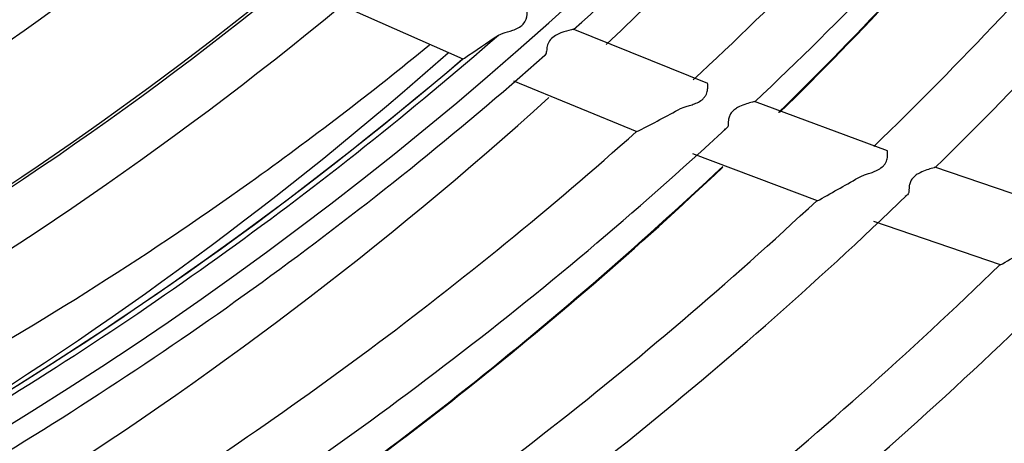
# Model space of a CAD drawing. Units: millimetres. Extents: x 189 to 1141, y 112 to 937.
# Drawn here: x 693 to 767, y 302 to 333 of the extents above; entities that cross this region are included whole.
import ezdxf

# ---------------------------------------------------------------- set-up
doc = ezdxf.new("R2010")
doc.units = ezdxf.units.MM
doc.layers.add('DV3_Default', color=7, linetype='Continuous')

msp = doc.modelspace()

# ---------------------------------------------------------------- linework, layer by layer
at = {"layer": 'DV3_Default', "color": 7, "linetype": 'Continuous'}
for p, q in [((716.866, 334.262), (726.234, 330.109)), ((728.889, 331.887), (729.244, 332.034)), ((744.449, 328.282), (734.452, 332.318)), ((726.212, 330.095), (726.357, 330.178)), ((730.016, 328.484), (739.184, 324.724)), ((757.814, 323.288), (747.927, 326.953)), ((742.439, 326.429), (742.706, 326.529)), ((739.185, 324.714), (739.349, 324.782)), ((743.326, 323.086), (752.593, 319.588)), ((755.835, 321.384), (756.104, 321.492)), ((771.381, 318.656), (761.342, 322.055)), ((752.593, 319.575), (752.761, 319.649)), ((756.791, 318.063), (766.195, 314.819)), ((766.197, 314.806), (766.366, 314.885))]:
    msp.add_line(p, q, dxfattribs=at)
for centre, radius, start, end in [((546.332, 540.829), 279.243, 6.36216, 317.48511), ((542.573, 537.22), 283.226, 313.32734, 323.28738), ((546.332, 540.829), 289.631, 312.86944, 322.98916), ((542.573, 537.22), 295.758, 314.45962, 324.48319), ((542.651, 537.22), 295.758, 314.45919, 324.46367), ((546.332, 540.829), 302.464, 314.09643, 324.23737), ((546.332, 540.829), 280.867, 312.05677, 317.5834), ((546.332, 540.829), 242.526, 296.90706, 307.49778), ((546.332, 540.829), 293.947, 313.30713, 318.50606), ((546.332, 540.829), 251.649, 297.8755, 308.49292), ((546.332, 540.829), 251.482, 297.81879, 307.79045), ((546.332, 540.829), 255.359, 298.26102, 308.87775), ((546.332, 540.829), 306.78, 314.50321, 319.66765), ((546.332, 540.829), 264.423, 299.18572, 309.82181), ((546.332, 540.829), 264.224, 299.14268, 309.15678), ((546.332, 540.829), 268.233, 299.56555, 310.20222), ((546.332, 540.829), 277.459, 300.47852, 311.14435), ((565.995, 570.492), 288.906, 303.71524, 304.32104), ((542.651, 537.22), 275.707, 301.37713, 311.45008), ((546.332, 540.829), 280.867, 300.80671, 311.47211), ((732.093, 330.673), 0.382, 304.45787, 359.63271), ((546.332, 540.829), 277.057, 300.41524, 310.48296), ((546.332, 540.829), 277.065, 300.4286, 310.48362), ((542.573, 537.22), 283.226, 302.15739, 312.14923), ((589.479, 609.557), 321.804, 297.7567, 298.38021), ((546.332, 540.829), 289.631, 301.6177, 311.73911), ((546.332, 540.829), 293.947, 302.05724, 312.74163), ((542.573, 537.22), 295.758, 303.28419, 313.34182), ((542.651, 537.22), 295.758, 303.28579, 313.32428), ((589.007, 613.313), 336.235, 299.14508, 299.74664), ((546.332, 540.829), 306.78, 303.2532, 313.96052), ((546.332, 540.829), 302.464, 302.8444, 312.98734), ((587.816, 619.515), 353.1, 300.37543, 300.95405), ((546.332, 540.829), 319.625, 304.42366, 315.14953), ((546.332, 540.829), 315.3, 304.01126, 314.20434), ((546.332, 540.829), 370.65, 303.01608, 322.29611), ((546.332, 540.829), 328.389, 305.21292, 315.95874), ((546.332, 540.829), 332.108, 305.54085, 316.28571), ((546.332, 540.829), 328.135, 305.15732, 315.3945), ((546.332, 540.829), 341.47, 306.35968, 317.11332), ((546.332, 540.829), 345.165, 306.67288, 317.41826), ((546.332, 540.829), 341.126, 306.31531, 316.55144), ((546.332, 540.829), 354.008, 307.43337, 318.18868), ((546.332, 540.829), 357.817, 307.75707, 318.50737)]:
    msp.add_arc(centre, radius, start, end, dxfattribs=at)
for points, knots in [([(729.244, 332.034), (729.439, 332.077), (729.698, 332.144), (730.225, 332.336), (730.517, 332.468), (730.927, 332.91), (731.002, 333.21), (731.044, 333.626), (731.03, 333.756), (731.009, 333.759)], [0, 0, 0, 0, 0.25, 0.25, 0.5, 0.5, 0.75, 0.75, 1, 1, 1, 1]), ([(734.449, 332.301), (734.392, 332.293), (734.272, 332.267), (733.895, 332.169), (733.612, 332.087), (733.057, 331.837), (732.768, 331.637), (732.485, 331.094), (732.474, 330.824), (732.476, 330.671)], [0, 0, 0, 0, 0.17245, 0.17245, 0.4483, 0.4483, 0.72415, 0.72415, 1, 1, 1, 1]), ([(723.775, 331.145), (719.429, 327.574), (714.963, 324.162), (702.422, 315.201), (694.138, 309.989), (684.862, 304.928), (684.128, 304.532), (683.392, 304.141)], [0, 0, 0, 0, 0.344596, 0.344596, 0.94826, 0.94826, 1, 1, 1, 1]), ([(742.706, 326.529), (742.798, 326.552), (742.905, 326.581), (743.135, 326.65), (743.259, 326.691), (743.507, 326.786), (743.633, 326.84), (743.883, 326.974), (744.006, 327.056), (744.163, 327.207), (744.21, 327.261), (744.291, 327.378), (744.325, 327.441), (744.379, 327.565), (744.399, 327.628), (744.43, 327.749), (744.44, 327.806), (744.462, 327.97), (744.464, 328.064), (744.46, 328.209), (744.454, 328.259), (744.446, 328.282)], [0, 0, 0, 0, 0.125, 0.125, 0.25, 0.25, 0.375, 0.375, 0.5, 0.5, 0.5625, 0.5625, 0.625, 0.625, 0.6875, 0.6875, 0.75, 0.75, 0.875, 0.875, 1, 1, 1, 1]), ([(747.928, 326.936), (747.913, 326.934), (747.893, 326.93), (747.869, 326.925), (747.814, 326.913), (747.739, 326.894), (747.654, 326.871), (747.523, 326.835), (747.366, 326.787), (747.206, 326.731), (747.035, 326.67), (746.853, 326.598), (746.679, 326.502), (746.58, 326.448), (746.483, 326.385), (746.394, 326.311), (746.32, 326.248), (746.252, 326.176), (746.197, 326.098), (746.141, 326.02), (746.098, 325.934), (746.067, 325.851), (746.03, 325.752), (746.009, 325.653), (745.996, 325.566), (745.983, 325.476), (745.979, 325.395), (745.978, 325.328), (745.978, 325.303), (745.978, 325.279), (745.979, 325.258)], [0, 0, 0, 0, 0.045882, 0.045882, 0.045882, 0.152155, 0.152155, 0.152155, 0.317532, 0.317532, 0.317532, 0.49313, 0.49313, 0.49313, 0.592499, 0.592499, 0.592499, 0.676166, 0.676166, 0.676166, 0.760228, 0.760228, 0.760228, 0.860068, 0.860068, 0.860068, 0.9617, 0.9617, 0.9617, 1, 1, 1, 1]), ([(745.979, 325.258), (745.982, 325.169), (745.955, 325.091), (745.852, 324.955), (745.777, 324.897), (745.682, 324.851)], [0, 0, 0, 0, 0.5, 0.5, 1, 1, 1, 1]), ([(756.104, 321.492), (756.197, 321.518), (756.304, 321.55), (756.533, 321.625), (756.656, 321.669), (756.903, 321.77), (757.028, 321.827), (757.275, 321.967), (757.397, 322.051), (757.552, 322.205), (757.597, 322.261), (757.677, 322.38), (757.71, 322.443), (757.761, 322.569), (757.78, 322.632), (757.808, 322.754), (757.817, 322.812), (757.835, 322.976), (757.835, 323.07), (757.828, 323.216), (757.82, 323.265), (757.811, 323.288)], [0, 0, 0, 0, 0.125, 0.125, 0.25, 0.25, 0.375, 0.375, 0.5, 0.5, 0.5625, 0.5625, 0.625, 0.625, 0.6875, 0.6875, 0.75, 0.75, 0.875, 0.875, 1, 1, 1, 1]), ([(761.343, 322.038), (761.329, 322.035), (761.309, 322.031), (761.286, 322.025), (761.233, 322.012), (761.158, 321.992), (761.075, 321.967), (760.945, 321.928), (760.791, 321.878), (760.632, 321.818), (760.463, 321.754), (760.284, 321.678), (760.112, 321.581), (760.012, 321.524), (759.914, 321.459), (759.824, 321.382), (759.75, 321.318), (759.682, 321.244), (759.626, 321.164), (759.571, 321.084), (759.528, 320.997), (759.498, 320.912), (759.463, 320.813), (759.443, 320.715), (759.432, 320.627), (759.421, 320.538), (759.418, 320.456), (759.419, 320.389), (759.419, 320.361), (759.42, 320.335), (759.421, 320.312)], [0, 0, 0, 0, 0.044551, 0.044551, 0.044551, 0.149766, 0.149766, 0.149766, 0.314078, 0.314078, 0.314078, 0.488814, 0.488814, 0.488814, 0.58994, 0.58994, 0.58994, 0.674461, 0.674461, 0.674461, 0.759485, 0.759485, 0.759485, 0.858083, 0.858083, 0.858083, 0.958397, 0.958397, 0.958397, 1, 1, 1, 1]), ([(759.421, 320.312), (759.427, 320.222), (759.401, 320.143), (759.3, 320.003), (759.225, 319.943), (759.13, 319.894)], [0, 0, 0, 0, 0.5, 0.5, 1, 1, 1, 1])]:
    msp.add_open_spline(points, degree=3, knots=knots, dxfattribs=at)

doc.saveas('drawing.dxf')
